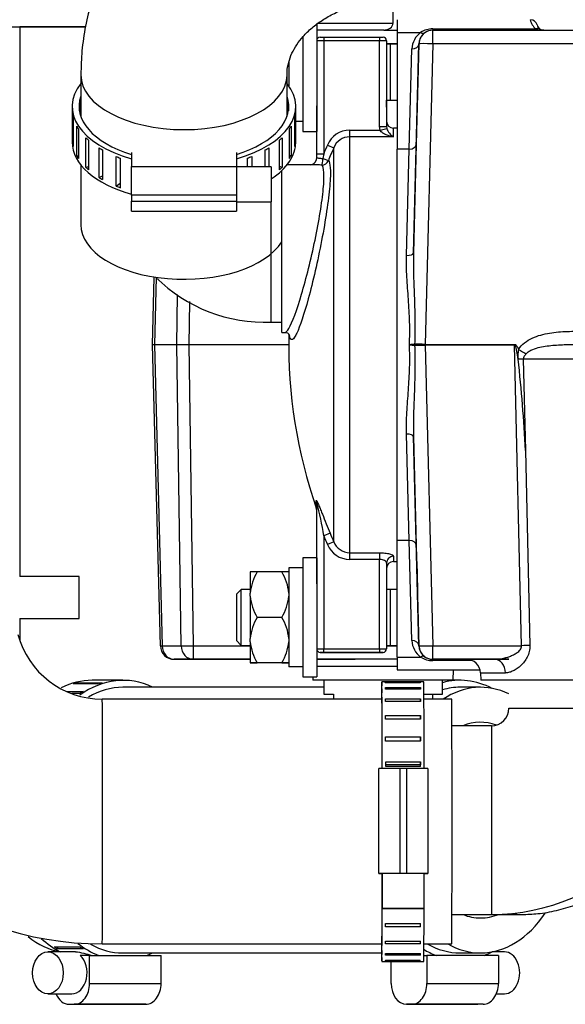
# Model space of a CAD drawing. Extents: x 0 to 406, y 0 to 283.
# Drawn here: x 178 to 186, y 59 to 73 of the extents above; entities that cross this region are included whole.
import ezdxf

# ---------------------------------------------------------------- set-up
doc = ezdxf.new("R2010")
doc.units = 0
doc.header["$LTSCALE"] = 10
doc.layers.add('MOTOR', color=2, linetype='CONTINUOUS')

msp = doc.modelspace()

# ---------------------------------------------------------------- linework, layer by layer
at = {"layer": 'MOTOR', "linetype": 'Continuous', "ltscale": 25.4}
for p, q in [((183.4339, 73.0485), (183.4339, 73.3768)), ((176.9914, 72.9987), (178.0914, 72.9987)), ((178.0914, 72.9987), (178.0914, 65.1346)), ((178.0914, 72.9987), (178.4914, 72.9987)), ((179.033, 72.9987), (178.0914, 72.9987)), ((178.4914, 72.9987), (179.033, 72.9987)), ((182.3414, 73.0378), (182.3414, 71.4987)), ((182.3643, 73.0485), (183.4339, 73.0485)), ((183.4914, 73.0987), (183.4914, 72.9161)), ((184.004, 72.9664), (185.4779, 72.9664)), ((184.004, 72.9664), (184.004, 72.9487)), ((182.1414, 72.8604), (182.1414, 71.4987)), ((183.292, 72.9486), (182.3414, 72.9486)), ((182.3914, 72.8487), (182.4414, 72.8487)), ((182.4414, 72.8487), (182.4414, 72.7987)), ((182.4414, 72.8487), (183.2414, 72.8487)), ((183.2414, 72.8487), (183.2414, 72.7987)), ((183.2414, 72.8487), (183.2914, 72.8487)), ((183.3045, 72.9487), (183.4914, 72.9487)), ((183.4914, 72.9161), (183.828, 72.9161)), ((183.4914, 72.9161), (183.4914, 71.2475)), ((184.004, 72.9487), (187.5164, 72.9487)), ((184.004, 72.754), (184.004, 72.9487)), ((185.5914, 72.9487), (184.004, 72.9487)), ((182.4414, 72.7987), (182.3414, 72.7987)), ((183.2414, 72.7987), (182.4414, 72.7987)), ((182.4414, 72.7987), (182.4414, 71.1819)), ((183.3414, 72.7987), (183.2414, 72.7987)), ((183.2414, 71.5712), (183.2414, 72.7987)), ((183.3414, 72.7987), (183.3414, 72.7487)), ((183.3414, 72.7987), (183.3414, 71.5712)), ((183.4914, 72.754), (183.3414, 72.754)), ((183.3914, 72.7487), (183.3414, 72.7487)), ((183.4914, 72.7487), (183.3913, 72.7487)), ((183.3914, 72.7487), (183.3914, 71.9487)), ((183.6666, 71.2475), (183.7042, 72.681)), ((183.7257, 69.7597), (183.8041, 72.754)), ((183.8041, 72.754), (183.7666, 71.3205)), ((184.004, 72.754), (183.8914, 68.454)), ((211.6787, 72.754), (184.004, 72.754)), ((181.9414, 72.4946), (181.9414, 72.1541)), ((178.9664, 72.3077), (178.9664, 71.7145)), ((181.9164, 71.7145), (181.9164, 72.3077)), ((178.8414, 71.8591), (178.8414, 71.3502)), ((178.9461, 71.7958), (178.9461, 71.8799)), ((178.954, 71.9195), (178.954, 71.7562)), ((181.9288, 71.7562), (181.9288, 71.9195)), ((181.9366, 71.8799), (181.9366, 71.7958)), ((182.0414, 71.3502), (182.0414, 71.8591)), ((182.3414, 71.1819), (182.3414, 71.8666)), ((183.3414, 71.8487), (183.3414, 71.9487)), ((183.3414, 71.9487), (183.3914, 71.9487)), ((183.3913, 71.9487), (183.4914, 71.9487)), ((178.8467, 71.3238), (178.8467, 71.7478)), ((178.8545, 71.7083), (178.8545, 71.2843)), ((182.0283, 71.2843), (182.0283, 71.7083)), ((182.0361, 71.7478), (182.0361, 71.3238)), ((178.9085, 71.1496), (178.9085, 71.5736)), ((181.9742, 71.5736), (181.9742, 71.1496)), ((182.1414, 71.6405), (182.0414, 71.6405)), ((183.2414, 71.5712), (183.3414, 71.5712)), ((183.2478, 71.5196), (183.2414, 71.5712)), ((183.3414, 71.5712), (183.3446, 71.5441)), ((178.9317, 71.5358), (178.9317, 71.1118)), ((181.9511, 71.1118), (181.9511, 71.5358)), ((182.1414, 71.4987), (182.3414, 71.4987)), ((182.8124, 71.5196), (182.8124, 71.4236)), ((182.8124, 71.5196), (183.2478, 71.5196)), ((182.8124, 71.4236), (182.8124, 65.4739)), ((183.4414, 71.4236), (182.8124, 71.4236)), ((183.2478, 71.5196), (183.3446, 71.5441)), ((183.4914, 71.5487), (183.4414, 71.5487)), ((183.4414, 71.4236), (183.4414, 71.5487)), ((178.8467, 71.3238), (178.8545, 71.3242)), ((179.0374, 70.986), (179.0374, 71.4101)), ((179.0749, 71.3756), (179.0749, 70.9516)), ((181.8079, 70.9516), (181.8079, 71.3756)), ((181.8454, 71.4101), (181.8454, 70.986)), ((182.0361, 71.3238), (182.0283, 71.3242)), ((182.4941, 71.306), (182.5851, 71.2663)), ((183.7666, 71.3205), (183.7257, 69.7597)), ((178.9085, 71.1496), (178.9317, 71.1536)), ((179.2276, 70.8402), (179.2276, 71.2643)), ((179.2778, 71.2347), (179.2778, 70.8107)), ((179.4708, 70.7186), (179.4708, 71.1426)), ((179.6914, 71.1993), (179.6914, 71.0006)), ((181.1914, 71.1993), (181.1914, 71.0006)), ((181.4119, 71.1426), (181.4119, 70.9935)), ((181.605, 70.9935), (181.605, 71.2347)), ((181.6552, 71.2643), (181.6552, 70.9935)), ((181.9742, 71.1496), (181.9511, 71.1536)), ((182.3414, 71.1819), (182.4414, 71.1819)), ((182.3414, 71.1204), (182.3414, 71.1819)), ((182.4414, 71.1819), (182.4286, 71.1143)), ((182.5851, 65.6312), (182.5851, 71.2663)), ((183.4914, 65.65), (183.4914, 71.2475)), ((183.6666, 71.2475), (183.4914, 71.2475)), ((183.6257, 69.7278), (183.6666, 71.2475)), ((178.9664, 71.0217), (178.9664, 70.1664)), ((179.0374, 70.986), (179.0749, 70.9975)), ((179.5315, 71.1192), (179.5315, 70.6952)), ((179.6914, 70.5872), (179.6914, 71.0006)), ((179.6914, 71.0006), (181.1914, 71.0006)), ((181.1914, 71.0006), (181.1914, 70.5872)), ((181.6914, 70.9935), (181.1914, 70.9935)), ((181.3512, 70.9935), (181.3512, 71.1192)), ((181.6914, 70.9935), (181.6914, 70.4935)), ((181.8454, 70.986), (181.8079, 70.9975)), ((182.2673, 71.0237), (181.918, 71.0237)), ((182.4286, 71.1143), (182.5079, 71.0823)), ((179.2276, 70.8402), (179.2778, 70.8642)), ((181.8414, 68.6237), (181.8414, 70.9398)), ((179.4708, 70.7186), (179.5296, 70.7615)), ((181.1914, 70.5872), (179.6914, 70.5872)), ((179.6914, 70.5872), (179.6914, 70.5024)), ((181.1914, 70.5872), (181.1914, 70.5024)), ((179.6914, 70.3614), (179.6914, 70.5024)), ((179.6914, 70.5024), (181.1914, 70.5024)), ((181.1914, 70.5024), (181.1914, 70.3614)), ((181.1914, 70.4935), (181.6914, 70.4935)), ((181.6914, 68.7737), (181.6914, 70.4935)), ((179.6914, 70.3614), (181.1914, 70.3614)), ((179.9914, 68.4487), (180.0168, 69.4178)), ((180.0434, 69.4137), (180.0182, 68.4487)), ((180.3378, 68.4487), (180.3487, 69.1689)), ((180.5203, 69.0697), (180.511, 68.4487)), ((181.6914, 68.7737), (181.8414, 68.7737)), ((181.8414, 68.6237), (181.8873, 68.6237)), ((183.8914, 68.4435), (183.8914, 68.454)), ((183.8914, 68.454), (185.173, 68.454)), ((185.173, 68.4435), (185.173, 68.454)), ((180.1041, 64.1435), (179.9914, 68.4487)), ((180.1041, 64.1435), (179.9914, 68.4487)), ((179.9914, 68.4487), (179.9914, 68.4487)), ((180.0182, 68.4487), (179.9914, 68.4487)), ((180.0182, 68.4487), (180.1309, 64.1435)), ((180.3378, 68.4487), (180.0182, 68.4487)), ((180.4029, 64.1435), (180.3378, 68.4487)), ((180.511, 68.4487), (180.3378, 68.4487)), ((180.511, 68.4487), (180.576, 64.1435)), ((181.9414, 68.4487), (180.511, 68.4487)), ((183.8914, 68.4435), (184.004, 64.1435)), ((185.173, 68.4435), (183.8914, 68.4435)), ((185.2733, 64.1435), (185.173, 68.4435)), ((187.5481, 68.2418), (185.2972, 68.2418)), ((185.2972, 68.2418), (185.3274, 66.9361)), ((183.6666, 65.65), (183.6257, 67.1697)), ((183.7257, 67.1378), (183.7666, 65.577)), ((183.8041, 64.1435), (183.7257, 67.1378)), ((185.3274, 66.9361), (185.3917, 64.1453)), ((182.3358, 66.1152), (182.3358, 66.2196)), ((182.3414, 65.0309), (182.3414, 66.1882)), ((182.533, 65.7536), (182.4414, 65.7156)), ((182.4414, 65.7156), (182.4414, 64.0987)), ((183.6666, 65.65), (183.4914, 65.65)), ((183.4914, 63.9814), (183.4914, 65.65)), ((183.7042, 64.2165), (183.6666, 65.65)), ((182.5851, 65.6312), (182.4941, 65.5915)), ((183.7666, 65.577), (183.8041, 64.1435)), ((182.3414, 65.3987), (182.1414, 65.3987)), ((182.1414, 65.3987), (182.1414, 63.6987)), ((182.3414, 65.3987), (182.3414, 63.6987)), ((182.8124, 65.4739), (182.8124, 65.3779)), ((182.8124, 65.4739), (183.2414, 65.4739)), ((183.2414, 65.3779), (182.8124, 65.3779)), ((183.2414, 65.4739), (183.2414, 65.3779)), ((183.2414, 64.0987), (183.2414, 65.3779)), ((183.4414, 65.4238), (183.4414, 65.3487)), ((182.1414, 65.2587), (181.9414, 65.2587)), ((181.9414, 65.2587), (181.9414, 63.8405)), ((183.3414, 65.3262), (183.3414, 64.0987)), ((183.4414, 65.3487), (183.4914, 65.3487)), ((183.7726, 65.3487), (183.783, 64.9487)), ((183.783, 64.9487), (183.7726, 65.3487)), ((178.9414, 65.1346), (178.0914, 65.1346)), ((178.9414, 64.5346), (178.9414, 65.1346)), ((178.9414, 64.5346), (178.9414, 65.1346)), ((181.4914, 65.1987), (181.3914, 65.1987)), ((181.3914, 65.1987), (181.3914, 64.897)), ((181.8414, 65.1987), (181.4914, 65.1987)), ((181.9414, 65.1987), (181.8414, 65.1987)), ((181.2614, 64.9487), (181.1914, 64.8787)), ((181.3914, 64.9487), (181.2614, 64.9487)), ((181.2614, 64.1487), (181.2614, 64.9487)), ((183.3414, 65.0487), (183.3414, 64.9487)), ((183.3914, 64.9487), (183.3414, 64.9487)), ((183.4914, 64.9487), (183.3913, 64.9487)), ((183.3914, 64.9487), (183.3914, 64.1487)), ((181.1914, 64.8787), (181.1914, 64.2187)), ((181.3914, 64.8505), (181.3914, 64.897)), ((181.3914, 64.8505), (181.3914, 64.247)), ((178.0914, 64.5346), (178.0914, 64.222)), ((178.0914, 64.5346), (178.9414, 64.5346)), ((181.8414, 64.5487), (181.4914, 64.5487)), ((181.3914, 64.2005), (181.3914, 64.247)), ((180.1041, 64.1435), (180.1041, 64.1435)), ((180.1309, 64.1435), (180.4029, 64.1435)), ((180.576, 64.1435), (181.3914, 64.1435)), ((180.576, 64.1435), (180.576, 63.9487)), ((181.1914, 64.2187), (181.2614, 64.1487)), ((181.2614, 64.1487), (181.3914, 64.1487)), ((181.3914, 64.2005), (181.3914, 63.8987)), ((182.3414, 64.0987), (182.4414, 64.0987)), ((182.4414, 64.0487), (182.4414, 64.0987)), ((182.4414, 64.0987), (183.2414, 64.0987)), ((183.2414, 64.0987), (183.3414, 64.0987)), ((183.2414, 64.0987), (183.2414, 64.0487)), ((183.3414, 64.1487), (183.3914, 64.1487)), ((183.3414, 64.1487), (183.3414, 64.0987)), ((183.3414, 64.1435), (183.4914, 64.1435)), ((183.3913, 64.1487), (183.4914, 64.1487)), ((183.804, 64.1487), (183.8041, 64.1435)), ((183.8041, 64.1435), (183.804, 64.1487)), ((184.004, 64.1435), (185.2733, 64.1435)), ((184.004, 63.9487), (184.004, 64.1435)), ((180.304, 63.9487), (181.3914, 63.9487)), ((180.304, 63.9487), (180.304, 63.9487)), ((180.576, 63.9487), (180.304, 63.9487)), ((181.3914, 63.9487), (180.576, 63.9487)), ((182.3414, 63.9487), (182.8914, 63.9487)), ((183.4914, 63.9487), (182.3414, 63.9487)), ((183.4914, 63.9487), (182.3414, 63.9487)), ((182.4414, 64.0487), (182.3914, 64.0487)), ((182.3914, 64.0487), (183.2914, 64.0487)), ((183.2414, 64.0487), (182.4414, 64.0487)), ((183.2914, 64.0487), (183.2414, 64.0487)), ((183.4914, 63.9814), (183.828, 63.9814)), ((183.4914, 63.9814), (183.4914, 63.7987)), ((183.9885, 63.9487), (184.4855, 63.9487)), ((184.4019, 63.9487), (183.9991, 63.9487)), ((184.8856, 63.9487), (184.004, 63.9487)), ((184.004, 63.9311), (184.004, 63.9487)), ((184.004, 63.9487), (185.0914, 63.9487)), ((185.0914, 63.9487), (184.004, 63.9487)), ((185.0914, 63.9487), (184.4843, 63.9487)), ((184.5808, 63.9487), (185.0914, 63.9487)), ((181.3914, 63.8987), (181.4914, 63.8987)), ((181.4914, 63.8987), (181.3914, 63.8987)), ((181.8414, 63.8987), (181.4914, 63.8987)), ((181.8414, 63.8987), (181.4914, 63.8987)), ((181.8414, 63.8987), (181.9414, 63.8987)), ((181.9414, 63.8987), (181.8414, 63.8987)), ((182.1414, 63.8405), (181.9414, 63.8405)), ((182.3414, 63.8522), (183.4914, 63.8522)), ((184.5664, 63.9311), (184.004, 63.9311)), ((182.1414, 63.6987), (182.3414, 63.6987)), ((182.2861, 63.6987), (182.2879, 63.6487)), ((183.4914, 63.7987), (184.6779, 63.7987)), ((184.2949, 63.6487), (184.3001, 63.7987)), ((184.6842, 63.7557), (184.6879, 63.6487)), ((184.6842, 63.7557), (185.0445, 63.7557)), ((179.2215, 63.5969), (178.8558, 63.5969)), ((178.9059, 63.6125), (178.9082, 63.5969)), ((178.9059, 63.6125), (179.2716, 63.6125)), ((179.1644, 63.6487), (179.1278, 63.6487)), ((179.5045, 63.6484), (179.1388, 63.6484)), ((179.5667, 63.6487), (179.5301, 63.6487)), ((182.4414, 63.5487), (179.5667, 63.5487)), ((184.2949, 63.6487), (182.2879, 63.6487)), ((182.4414, 63.6487), (182.4414, 63.4487)), ((183.8727, 63.6284), (183.2727, 63.6284)), ((183.3233, 63.6216), (183.8233, 63.6216)), ((183.8235, 63.614), (183.3235, 63.614)), ((183.3246, 63.5437), (183.8246, 63.5437)), ((183.8233, 63.6216), (183.8233, 63.614)), ((183.8246, 63.5437), (183.8246, 63.5208)), ((184.1414, 63.4487), (184.1414, 63.6487)), ((184.3314, 63.6484), (184.1414, 63.6484)), ((184.3936, 63.6487), (184.357, 63.6487)), ((184.6861, 63.5487), (184.3936, 63.5487)), ((188.1949, 63.6487), (184.6879, 63.6487)), ((184.6879, 63.6487), (184.6879, 63.6487)), ((178.7616, 63.4908), (178.9988, 63.4908)), ((178.952, 63.4602), (178.8356, 63.4602)), ((182.4414, 63.4487), (182.5814, 63.4487)), ((182.5814, 63.4487), (182.5814, 63.3784)), ((183.8249, 63.5208), (183.3249, 63.5208)), ((183.8709, 63.4487), (184.1414, 63.4487)), ((184.0014, 63.3784), (184.0014, 63.4487)), ((183.2752, 63.3784), (179.2728, 63.3785)), ((183.3259, 63.3821), (183.8259, 63.3821)), ((183.8261, 63.3448), (183.3261, 63.3448)), ((183.8259, 63.3821), (183.8258, 63.3448)), ((184.2727, 63.3784), (183.8759, 63.3784)), ((185.0914, 63.2487), (187.7914, 63.2487)), ((185.0914, 63.2487), (185.0914, 63.2487)), ((183.327, 63.1439), (183.827, 63.1439)), ((183.827, 63.1439), (183.8269, 63.0938)), ((183.8272, 63.0938), (183.3272, 63.0939)), ((184.8414, 62.9987), (184.2763, 62.9987)), ((184.8414, 62.9987), (184.8414, 60.2987)), ((183.328, 62.8394), (183.828, 62.8394)), ((183.828, 62.8394), (183.8277, 62.7804)), ((183.8281, 62.7788), (183.3281, 62.7788)), ((183.3287, 62.482), (183.8287, 62.482)), ((183.8284, 62.441), (183.3287, 62.441)), ((183.8288, 62.4135), (183.3288, 62.4136)), ((183.8287, 62.482), (183.8284, 62.441)), ((183.2304, 62.3861), (183.2291, 62.3848)), ((183.2291, 60.8848), (183.2291, 62.3848)), ((183.2304, 60.8861), (183.2304, 62.3861)), ((183.6314, 62.3871), (183.5314, 62.3871)), ((183.5314, 62.3871), (183.5314, 60.8871)), ((183.6314, 60.8871), (183.6314, 62.3871)), ((183.9304, 62.3861), (183.9304, 60.8861)), ((183.2304, 60.8861), (183.2291, 60.8848)), ((183.2291, 60.8848), (183.2799, 60.8848)), ((183.2799, 60.8856), (183.2799, 60.3856)), ((183.6314, 60.8871), (183.5314, 60.8871)), ((183.8799, 60.3857), (183.8799, 60.8856)), ((183.8799, 60.8848), (183.9291, 60.8848)), ((183.9291, 60.8848), (183.9304, 60.8861)), ((184.2765, 60.2987), (184.8414, 60.2987)), ((184.4332, 60.2987), (185.2712, 60.2987)), ((183.3272, 60.172), (183.8272, 60.172)), ((183.827, 60.1216), (183.8269, 60.172)), ((183.827, 60.1216), (183.327, 60.1216)), ((179.2727, 59.8785), (183.2751, 59.8784)), ((183.8259, 59.8811), (183.3259, 59.8811)), ((183.3261, 59.9189), (183.8261, 59.9189)), ((183.8259, 59.8811), (183.8258, 59.9189)), ((183.8759, 59.8784), (184.2727, 59.8784)), ((178.8922, 59.7637), (178.4948, 59.7637)), ((178.5863, 59.8372), (178.952, 59.8372)), ((178.6331, 59.8067), (178.6424, 59.8372)), ((178.9988, 59.8067), (178.6331, 59.8067)), ((179.5667, 59.7487), (183.2705, 59.7487)), ((183.3249, 59.7404), (183.8249, 59.7404)), ((183.8246, 59.717), (183.8246, 59.7404)), ((184.3936, 59.7487), (184.6861, 59.7487)), ((185.0267, 59.7637), (184.8494, 59.7637)), ((179.0917, 59.7137), (178.957, 59.7137)), ((179.0917, 59.3137), (179.0917, 59.7137)), ((179.0917, 59.7137), (180.1147, 59.7137)), ((180.1147, 59.3137), (180.1147, 59.7137)), ((183.2727, 59.6284), (183.8727, 59.6284)), ((183.8233, 59.6364), (183.3233, 59.6364)), ((183.3235, 59.6445), (183.8235, 59.6445)), ((183.8246, 59.717), (183.3246, 59.717)), ((183.4067, 59.3137), (183.4067, 59.6284)), ((183.8233, 59.6364), (183.8233, 59.6445)), ((183.8746, 59.7137), (183.9187, 59.7137)), ((184.9417, 59.7137), (183.9187, 59.7137)), ((183.9187, 59.7137), (183.9187, 59.3137)), ((184.9417, 59.7137), (184.9417, 59.3137)), ((179.0917, 59.3137), (180.1147, 59.3137)), ((183.9187, 59.3137), (184.9417, 59.3137)), ((178.4948, 59.1637), (178.8357, 59.1637)), ((184.9123, 59.1637), (185.0267, 59.1637)), ((178.7992, 59.0137), (178.8723, 59.0137)), ((178.7992, 59.0137), (179.8222, 59.0137)), ((179.8953, 59.0137), (178.8723, 59.0137)), ((179.8222, 59.0137), (179.8953, 59.0137)), ((183.6993, 59.0137), (183.6261, 59.0137)), ((183.6261, 59.0137), (184.6491, 59.0137)), ((184.7222, 59.0137), (183.6993, 59.0137)), ((184.7222, 59.0137), (184.6491, 59.0137))]:
    msp.add_line(p, q, dxfattribs=at)
for centre, radius, start, end in [((184.0028, 72.6379), 0.3285, 89.78268, 122.14044), ((185.6251, 73.146), 0.2322, 191.74778, 230.67665), ((185.3977, 72.9987), 0.1, 14.47751, 88.81693), ((185.5914, 73.0487), 0.1, 194.47746, 235.43965), ((185.5914, 73.0487), 0.1, 235.4397, 270.00004), ((182.3914, 72.7987), 0.05, 90, 180), ((183.2914, 72.7987), 0.05, 0, 90), ((184.004, 72.6731), 0.3, 125.92076, 178.5), ((184.004, 72.7487), 0.2, 90, 178.5), ((184.004, 72.7487), 0.2, 125.92075, 178.5), ((184.004, 72.7487), 0.2, 90, 125.92075), ((183.4414, 71.6487), 0.1, 180, 270), ((182.8162, 71.17), 0.3496, 90.6189, 157.11581), ((182.8159, 71.1756), 0.248, 90.80889, 158.56066), ((183.5404, 71.6022), 0.2042, 196.51887, 241.00212), ((189.0414, 68.4487), 7.1435, 156.42344, 157.50503), ((189.0414, 68.4487), 7.0443, 156.42344, 158.0462), ((182.245, 71.1186), 0.0959, 278.01637, 341.71964), ((181.596, 70.9783), 2.2066, 225.20072, 272.47741), ((181.8987, 68.5577), 0.063, 24.10534, 99.0117), ((189.0414, 68.4487), 7.1, 178.90888, 199.18814), ((184.0915, 64.5334), 3.9382, 95.08236, 96.17829), ((184.0109, 68.4487), 0.2684, 178.42247, 181.57753), ((184.0915, 72.364), 3.9381, 263.82171, 264.91768), ((185.6534, 68.2935), 0.4332, 168.17626, 186.96514), ((165.2708, 65.9944), 20.0786, 2.68798, 6.42403), ((182.2414, 66.0823), 0.1, 0, 19.18814), ((178.7491, 65.1919), 3.7292, 8.07293, 15.54749), ((189.0414, 68.4487), 7.1435, 202.49497, 203.57656), ((189.0414, 68.4487), 7.0443, 202.49497, 203.57656), ((182.8158, 65.7269), 0.349, 202.82615, 269.43914), ((182.8171, 65.7235), 0.2497, 201.6987, 268.93175), ((183.4414, 65.2487), 0.1, 90, 180), ((182.0736, 64.8384), 0.6847, 148.2414, 175.08542), ((181.2871, 64.8476), 0.6562, 4.31967, 32.35351), ((182.0457, 64.8999), 0.6562, 184.31967, 212.35351), ((181.2592, 64.9091), 0.6847, 328.2414, 355.08542), ((182.0736, 64.1884), 0.6847, 148.24141, 175.08542), ((181.2871, 64.1976), 0.6562, 4.31967, 32.3535), ((179.2728, 64.6285), 1.25, 195.0003, 269.99937), ((180.304, 64.1487), 0.2, 181.5, 270), ((180.304, 64.1487), 0.2, 181.5, 270), ((182.0457, 64.2499), 0.6562, 184.31967, 212.3535), ((181.2592, 64.2591), 0.6847, 328.24141, 355.08542), ((182.3914, 64.0987), 0.05, 180, 270), ((182.3914, 64.0987), 0.05, 180, 270), ((183.2914, 64.0987), 0.05, 270, 0), ((183.2914, 64.0987), 0.05, 270, 0), ((184.004, 64.2244), 0.3, 181.5, 234.07922), ((184.004, 64.1487), 0.2, 181.5, 270), ((184.004, 64.1487), 0.2, 181.5, 234.07922), ((184.0028, 64.2596), 0.3285, 237.86008, 270.21678), ((184.004, 64.1487), 0.2, 234.07925, 270), ((184.004, 64.1487), 0.2, 234.07921, 270), ((184.4843, 63.7487), 0.2, 2, 90), ((179.1644, 62.7183), 0.9304, 88.42356, 91.5764), ((179.5301, 62.7183), 0.9304, 90.00002, 91.5764), ((184.357, 62.7183), 0.9304, 90.00002, 91.5764), ((179.2728, 64.6285), 4.75, 195.00028, 269.9996), ((184.8414, 63.2487), 2.95, 270, 0), ((184.8414, 63.2487), 0.25, 270, 0)]:
    msp.add_arc(centre, radius, start, end, dxfattribs=at)
for centre, major_axis, ratio, start_param, end_param in [((183.2857, 73.0485), (0.1481, 0), 0.675, 4.7546285, 6.2831853), ((185.4779, 72.884), (-0.0567, -0.0824), 0.6357074, 3.1415927, 3.9670772), ((185.5914, 73.0487), (-0.2, 0), 0.5, 0.9676048, 1.5707962), ((183.828, 72.9917), (-0.0587, 0.081), 0.5614221, 2.2300958, 3.1415927), ((183.7042, 72.7566), (-0.1, 0.0026), 0.7562995, 1.5905981, 3.1415927), ((184.004, 72.7487), (0.1999, -0.0052), 0.0261683, 1.5714816, 3.1415927), ((180.4414, 72.3077), (-1.475, 0), 0.529919, 0, 3.1411732), ((180.4414, 71.8591), (1.6, 0), 0.529919, 2.7436882, 4.2245138), ((180.4414, 71.8591), (1.6, 0), 0.529919, 5.2002641, 6.6734636), ((180.4414, 71.8591), (1.5, 0), 0.529919, 2.9587639, 4.1887902), ((180.4414, 71.8591), (1.5, 0), 0.529919, 5.2359878, 6.466014), ((180.4414, 71.8167), (-1.5, 0), 0.529919, 6.1534419, 6.2034892), ((180.4414, 71.8167), (1.5, 0), 0.529919, 0.0796961, 0.1297434), ((180.4414, 71.8167), (-1.6, 0), 0.529919, 0.0812604, 0.1281792), ((180.4414, 71.8167), (1.6, 0), 0.529919, 6.1550062, 6.2019249), ((180.4414, 71.8167), (-1.6, 0), 0.529919, 0.2906999, 0.3376187), ((180.4414, 71.8167), (1.6, 0), 0.529919, 5.9455666, 5.9924854), ((180.4414, 71.3502), (1.6, 0), 0.529919, 3.1415927, 4.2245138), ((180.4414, 71.3926), (-1.6, 0), 0.529919, 0.0812604, 0.1281792), ((180.4414, 71.8167), (-1.6, 0), 0.529919, 0.5001394, 0.5470582), ((180.4414, 71.3502), (1.6, 0), 0.529919, 5.6090548, 6.2831853), ((180.4414, 71.8167), (1.6, 0), 0.529919, 5.7361271, 5.7830459), ((180.4414, 71.3926), (1.6, 0), 0.529919, 6.1550062, 6.2019249), ((183.6666, 71.3231), (-0.1, 0.0026), 0.7562995, 1.5905981, 3.1415927), ((180.4414, 71.3926), (-1.6, 0), 0.529919, 0.2906999, 0.3376187), ((180.4414, 71.8167), (-1.6, 0), 0.529919, 0.7095789, 0.7564977), ((180.4414, 71.8167), (-1.6, 0), 0.529919, 0.9190184, 0.9659372), ((180.4414, 71.8167), (1.6, 0), 0.529919, 5.3172481, 5.3641669), ((180.4414, 71.8167), (1.6, 0), 0.529919, 5.5266876, 5.5736064), ((180.4414, 71.3926), (1.6, 0), 0.529919, 5.9455666, 5.9924854), ((182.2414, 71.1204), (-0.1, 0), 0.9974576, 2.8140744, 3.1415927), ((182.4159, 71.1194), (-0.0011, -0.1), 0.1282981, 0.0823105, 1.5206943), ((182.4159, 71.1194), (0.0622, 0.0783), 0.9914736, 3.817666, 4.9987917), ((180.4414, 71.3926), (-1.6, 0), 0.529919, 0.5001394, 0.5470582), ((180.4414, 71.3926), (1.6, 0), 0.529919, 5.7361271, 5.7830459), ((180.4414, 71.3926), (-1.6, 0), 0.529919, 0.7095789, 0.7564977), ((180.4414, 71.3926), (-1.6, 0), 0.529919, 0.9190184, 0.9659372), ((180.4414, 70.1664), (-1.475, 0), 0.529919, 0, 2.8213293), ((183.6257, 69.7623), (-0.1, 0.0026), 0.3455757, 1.5798453, 3.1415927), ((183.8914, 68.4487), (-0.1999, 0.0052), 0.0261683, 4.7130742, 5.5529168), ((183.8914, 68.4487), (-0.1999, -0.0052), 0.0261677, 0.7302686, 1.5701111), ((185.2294, 68.3875), (0.1714, -0.103), 0.0224423, 4.7258683, 5.413463), ((185.1777, 68.2348), (0.1999, 0.0047), 0.0261695, 0.9296677, 1.3399321), ((183.6257, 67.1352), (-0.1, -0.0026), 0.3455751, 3.1415927, 4.70334), ((182.2414, 66.1882), (-0.1, 0), 0.9552486, 3.1415927, 3.4764888), ((183.6666, 65.5744), (-0.1, -0.0026), 0.7562991, 3.1415927, 4.6925872), ((183.4414, 65.3262), (0.1, 0), 0.9757809, 1.5707963, 3.1415927), ((180.304, 64.1487), (0.1999, 0.0052), 0.0070136, 3.1415927, 3.6650078), ((180.304, 64.1487), (0, 0.2), 0.8660254, 1.5969756, 3.1415927), ((180.576, 64.1487), (-0.2, -0.003), 0.0261736, 0.5235987, 1.5704006), ((180.576, 64.1487), (0, 0.2), 0.8660254, 1.5969756, 3.1415927), ((183.7042, 64.1409), (-0.1, -0.0026), 0.7562991, 3.1415927, 4.6925872), ((184.004, 64.1487), (0.1999, 0.0052), 0.0261677, 3.1415927, 4.7117038), ((185.2733, 64.1383), (0.1999, 0.0047), 0.0261695, 0.9359757, 1.5701857), ((183.828, 63.9058), (-0.0587, -0.081), 0.5614218, 3.1415927, 4.0530902), ((184.8856, 63.7487), (0, -0.2), 0.7949481, 1.6057024, 3.1415927), ((179.5667, 61.6487), (0, -2), 0.6819984, 2.8240322, 3.6082373), ((183.2727, 61.6284), (0, 2), 0.0032951, 5.1012262, 6.7885458), ((184.3936, 61.6487), (0, -2), 0.6819984, 2.8004783, 3.3275673), ((179.1278, 61.6487), (0, -2), 0.6819984, 3.1415927, 3.4716002), ((179.1644, 61.6487), (0, 2), 0.6819984, 0.1906722, 0.228206), ((179.5667, 61.6487), (0, -1.9), 0.6819984, 3.1415927, 3.5296279), ((179.5301, 61.6487), (0, 2), 0.6819984, 0.1906722, 0.228206), ((183.2727, 61.6284), (0, 1.9), 0.0032951, 0, 0.4000215), ((183.2727, 61.6284), (0, 1.9), 0.0032951, 5.1228865, 6.2831853), ((183.3227, 61.6284), (0, 2), 0.0032951, 6.1629938, 6.2005275), ((183.3227, 61.6284), (0, 2), 0.0032951, 5.9535542, 5.991088), ((183.8227, 61.6284), (0, 2), 0.0032951, 6.1629938, 6.2005275), ((183.8227, 61.6284), (0, 2), 0.0032951, 5.9535542, 5.991088), ((183.8727, 61.6284), (0, 2), 0.0032951, 5.1012383, 6.2831853), ((184.3936, 61.6487), (0, -1.9), 0.6819984, 3.1415927, 3.3374793), ((184.6861, 61.6487), (0, -1.9), 0.6819984, 2.8235147, 3.5682156), ((179.5301, 61.6487), (0, 2), 0.6819984, 0.4001117, 0.4376455), ((179.2727, 61.6285), (0, -1.75), 0.0032951, 0.0000892, 3.1448878), ((183.3227, 61.6284), (0, 2), 0.0032951, 5.7441147, 5.7816485), ((183.8227, 61.6284), (0, 2), 0.0032951, 5.7441147, 5.7816485), ((184.2727, 61.6284), (0, -1.75), 0.0032951, 0, 3.1448878), ((183.3227, 61.6284), (0, 2), 0.0032951, 5.5346752, 5.572209), ((183.8227, 61.6284), (0, 2), 0.0032951, 5.5346752, 5.572209), ((184.6861, 61.6487), (0, -1.4), 0.6819984, 2.9026384, 3.4096452), ((183.3227, 61.6284), (0, 2), 0.0032951, 5.3252357, 5.3627695), ((183.8227, 61.6284), (0, 2), 0.0032951, 5.3252357, 5.3627695), ((183.3227, 61.6284), (0, 2), 0.0032951, 5.1157962, 5.15333), ((183.8227, 61.6284), (0, 1.9), 0.0032951, 5.1383708, 5.1543179), ((183.8227, 61.6284), (0, 2), 0.0032951, 5.1157962, 5.15333), ((183.5304, 62.3861), (-0.3, 0), 0.0032951, 4.7090939, 6.2798902), ((183.6304, 62.3861), (-0.3, 0), 0.0032951, 3.1382976, 4.7090939), ((183.5304, 60.8861), (0.3, 0), 0.0032951, 1.5675012, 3.1382976), ((183.2727, 61.6284), (0, 2), 0.0032951, 2.6362321, 4.331431), ((183.2727, 61.6284), (0, 1.9), 0.0032951, 2.7415712, 4.3102594), ((183.5799, 60.8856), (0.3, 0), 0.0032951, 6.2831853, 9.424778), ((183.6304, 60.8861), (-0.3, 0), 0.0032951, 3.1382976, 4.7090939), ((183.8727, 61.6284), (0, 2), 0.0032951, 3.1415927, 4.0417929), ((184.6861, 61.6487), (0, -1.4), 0.6819984, 6.0151116, 6.2831853), ((184.6861, 61.6487), (0, -1.9), 0.6819984, 0, 0.7955747), ((184.6861, 61.6487), (0, -1.4), 0.6819984, 0, 0.2727888), ((185.2712, 61.6487), (0, -1.35), 0.6819984, 6.1353954, 6.2831853), ((185.2712, 61.6487), (0, -1.35), 0.6819984, 0, 0.0006819), ((183.3227, 61.6284), (0, -2), 0.0032951, 0.7175665, 0.7551003), ((183.8227, 61.6284), (0, -2), 0.0032951, 0.7175665, 0.7551003), ((178.8353, 61.6487), (0, -1.9), 0.6819984, 5.7810364, 6.1574445), ((179.1278, 61.6487), (0, -2), 0.6819984, 5.7203579, 5.942071), ((179.5667, 61.6487), (0, -2), 0.6819984, 5.7924331, 6.0275383), ((179.5667, 61.6487), (0, -1.9), 0.6819984, 5.9188708, 6.2831853), ((183.3227, 61.6284), (0, -2), 0.0032951, 0.508127, 0.5456608), ((183.8227, 61.6284), (0, -2), 0.0032951, 0.508127, 0.5456608), ((184.3936, 61.6487), (0, -1.9), 0.6819984, 5.911554, 6.2831853), ((184.6861, 61.6487), (0, -1.9), 0.6819984, 5.9115564, 6.2831853), ((179.1644, 61.6487), (0, -2), 0.6819984, 5.845539, 5.8830727), ((179.5301, 61.6487), (0, -2), 0.6819984, 5.845539, 5.8830727), ((179.5667, 61.6487), (0, -2), 0.6819984, 0.2556461, 0.3175604), ((183.3227, 61.6284), (0, -2), 0.0032951, 0.2986875, 0.3362213), ((183.8227, 61.6284), (0, -2), 0.0032951, 0.2986875, 0.3362213), ((184.3936, 61.6487), (0, -2), 0.6819984, 5.8899933, 6.0275383), ((184.3936, 61.6487), (0, -2), 0.6819984, 0.2556461, 0.3411143), ((185.0267, 59.4637), (0, -0.3), 0.7313537, 0, 3.1415927), ((178.8357, 59.4637), (0, 0.3), 0.7313537, 3.1415927, 5.6975002), ((183.3227, 61.6284), (0, -2), 0.0032951, 0.089248, 0.1267818), ((183.8227, 61.6284), (0, -2), 0.0032951, 0.089248, 0.1267818), ((178.8723, 59.3137), (0, -0.3), 0.7313537, 0, 1.5707968), ((179.8953, 59.3137), (0, 0.3), 0.7313537, 3.1415927, 4.7123894), ((183.6261, 59.3137), (0, 0.3), 0.7313537, 1.5707968, 3.1415927), ((183.6993, 59.3137), (0, -0.3), 0.7313537, 0, 1.5707968), ((184.7222, 59.3137), (0, 0.3), 0.7313537, 3.1415927, 4.7123894), ((178.7992, 59.3137), (0, 0.3), 0.7313537, 2.094395, 3.1415927)]:
    msp.add_ellipse(centre, major_axis=major_axis, ratio=ratio, start_param=start_param, end_param=end_param, dxfattribs=at)
for centre, major_axis, ratio in [((183.5799, 60.3856), (-0.3, 0), 0.0032951), ((178.4948, 59.4637), (0, 0.3), 0.7313537)]:
    msp.add_ellipse(centre, major_axis=major_axis, ratio=ratio, dxfattribs=at)
for points, knots in [([(183.4414, 76.3268), (183.3534, 76.3258), (183.1547, 76.3226), (182.8015, 76.2911), (182.4112, 76.2249), (182.0253, 76.1271), (181.6509, 75.9987), (181.2902, 75.8406), (180.9465, 75.6539), (180.6225, 75.44), (180.3211, 75.2006), (180.045, 74.9377), (179.7965, 74.6536), (179.5777, 74.3509), (179.3903, 74.0321), (179.2357, 73.7004), (179.1148, 73.3576), (179.0289, 73.0099), (178.9761, 72.6519), (178.9694, 72.4345), (178.9664, 72.3077)], [0, 0, 0, 0, 0.0347683, 0.0925271, 0.1503416, 0.2081824, 0.2660273, 0.3238475, 0.3816061, 0.4392587, 0.4967553, 0.5540431, 0.6110721, 0.6678004, 0.7241988, 0.7802557, 0.8359785, 0.891394, 0.9465468, 1, 1, 1, 1]), ([(181.9164, 72.3077), (181.9166, 72.3243), (181.918, 72.3807), (181.935, 72.4847), (181.9813, 72.6134), (182.0505, 72.738), (182.145, 72.8613), (182.2673, 72.9814), (182.4183, 73.0938), (182.5909, 73.1911), (182.7817, 73.2706), (182.988, 73.3299), (183.198, 73.3663), (183.3561, 73.3764), (183.4309, 73.3768), (183.4414, 73.3768)], [0, 0, 0, 0, 0.0365896, 0.1449061, 0.2415651, 0.3304352, 0.4142395, 0.5026615, 0.5875599, 0.6703491, 0.7519597, 0.8329272, 0.9135476, 0.9896431, 1, 1, 1, 1]), ([(183.4414, 71.4236), (183.4237, 71.426), (183.406, 71.4295), (183.371, 71.4386), (183.3537, 71.4442), (183.3198, 71.4583), (183.303, 71.4669), (183.2797, 71.4832), (183.2722, 71.4892), (183.2584, 71.503), (183.2524, 71.5107), (183.2478, 71.5196)], [0, 0, 0, 0, 0.25, 0.25, 0.5, 0.5, 0.75, 0.75, 0.875, 0.875, 1, 1, 1, 1]), ([(181.8854, 68.6237), (181.9007, 68.6235), (181.9199, 68.6434), (181.9923, 68.7675), (182.057, 68.9426), (182.1918, 69.3979), (182.2607, 69.6736), (182.346, 70.0829), (182.3708, 70.2156), (182.4115, 70.466), (182.4266, 70.5797), (182.4541, 70.8744), (182.447, 70.9969), (182.4159, 71.0197)], [0.44274899, 0.44274899, 0.44274899, 0.44274899, 0.5, 0.5, 0.625, 0.625, 0.75, 0.75, 0.8125, 0.8125, 0.875, 0.875, 1, 1, 1, 1]), ([(182.4159, 71.0197), (182.3928, 71.02), (182.3707, 71.0205), (182.3288, 71.0218), (182.31, 71.0226), (182.2825, 71.0235), (182.2728, 71.0237), (182.2649, 71.0237)], [0, 0, 0, 0, 0.25, 0.25, 0.5, 0.5, 0.6716893, 0.6716893, 0.6716893, 0.6716893]), ([(182.3414, 71.1204), (182.3414, 71.1216), (182.3436, 71.1221), (182.3521, 71.1219), (182.3584, 71.1211), (182.3822, 71.118), (182.4045, 71.115), (182.4286, 71.1143)], [0, 0, 0, 0, 0.25, 0.25, 0.5, 0.5, 1, 1, 1, 1]), ([(182.5355, 70.9801), (182.5357, 70.977), (182.5359, 70.9737), (182.5395, 70.9082), (182.5366, 70.8232), (182.5187, 70.6143), (182.5037, 70.4924), (182.464, 70.2263), (182.4393, 70.0831), (182.3555, 69.6473), (182.2869, 69.3497), (182.1606, 68.8873), (182.1024, 68.7127), (182.0558, 68.6142)], [0.05918087, 0.05918087, 0.05918087, 0.05918087, 0.0625, 0.0625, 0.125, 0.125, 0.1875, 0.1875, 0.25, 0.25, 0.375, 0.375, 0.48795265, 0.48795265, 0.48795265, 0.48795265]), ([(183.6676, 68.4487), (183.6732, 68.558), (183.6741, 68.6667), (183.6682, 68.8834), (183.6615, 68.9914), (183.6464, 69.2058), (183.6382, 69.3117), (183.6265, 69.5213), (183.623, 69.625), (183.6257, 69.7278)], [0, 0, 0, 0, 0.25, 0.25, 0.5, 0.5, 0.75, 0.75, 1, 1, 1, 1]), ([(183.7257, 69.7597), (183.7229, 69.6531), (183.7244, 69.5458), (183.7303, 69.3298), (183.7349, 69.2212), (183.7429, 69.0037), (183.7463, 68.8946), (183.7484, 68.6759), (183.747, 68.5662), (183.7426, 68.4561)], [0, 0, 0, 0, 0.25, 0.25, 0.5, 0.5, 0.75, 0.75, 1, 1, 1, 1]), ([(182.0558, 68.6142), (182.0508, 68.6037), (182.046, 68.5941), (182.0169, 68.5401), (181.9964, 68.5188), (181.9741, 68.5253), (181.9683, 68.5321), (181.9636, 68.5436)], [0.48795265, 0.48795265, 0.48795265, 0.48795265, 0.5, 0.5, 0.5625, 0.5625, 0.58954308, 0.58954308, 0.58954308, 0.58954308]), ([(185.2294, 68.3822), (185.2519, 68.4198), (185.2815, 68.4509), (185.3498, 68.5047), (185.3872, 68.5263), (185.4654, 68.5621), (185.5066, 68.5765), (185.5893, 68.5996), (185.631, 68.6084), (185.7572, 68.6292), (185.8425, 68.6359), (186.014, 68.643), (186.0999, 68.6435), (186.1857, 68.6435)], [0, 0, 0, 0, 0.125, 0.125, 0.25, 0.25, 0.375, 0.375, 0.5, 0.5, 0.75, 0.75, 1, 1, 1, 1]), ([(185.173, 68.454), (185.1812, 68.454), (185.1884, 68.4491), (185.1998, 68.4381), (185.2044, 68.4315), (185.217, 68.4113), (185.2235, 68.3969), (185.2294, 68.3822)], [0, 0, 0, 0, 0.25, 0.25, 0.5, 0.5, 1, 1, 1, 1]), ([(183.6257, 67.1697), (183.623, 67.2724), (183.6265, 67.3761), (183.6382, 67.586), (183.6465, 67.6923), (183.6615, 67.9067), (183.6682, 68.0143), (183.6741, 68.2307), (183.6732, 68.3394), (183.6676, 68.4487)], [0, 0, 0, 0, 0.25, 0.25, 0.5, 0.5, 0.75, 0.75, 1, 1, 1, 1]), ([(183.7426, 68.4414), (183.747, 68.3314), (183.7484, 68.2216), (183.7463, 68.0023), (183.7428, 67.8929), (183.7348, 67.6754), (183.7303, 67.5671), (183.7244, 67.3517), (183.7229, 67.2445), (183.7257, 67.1378)], [0, 0, 0, 0, 0.25, 0.25, 0.5, 0.5, 0.75, 0.75, 1, 1, 1, 1]), ([(185.2234, 68.2409), (185.2233, 68.2415), (185.2232, 68.242), (185.2232, 68.2426), (185.2201, 68.2654), (185.2168, 68.2881), (185.2131, 68.3108), (185.2106, 68.3261), (185.208, 68.3413), (185.205, 68.3564), (185.2031, 68.3666), (185.2009, 68.3767), (185.1985, 68.3868), (185.1969, 68.3935), (185.1952, 68.4003), (185.1933, 68.407), (185.192, 68.4115), (185.1905, 68.416), (185.189, 68.4205), (185.1879, 68.4235), (185.1867, 68.4265), (185.1854, 68.4294), (185.1845, 68.4314), (185.1835, 68.4334), (185.1824, 68.4353), (185.1812, 68.4372), (185.1799, 68.4392), (185.1783, 68.4408), (185.1776, 68.4414), (185.1769, 68.442), (185.1761, 68.4425), (185.1755, 68.4429), (185.1748, 68.4432), (185.1741, 68.4434), (185.1737, 68.4435), (185.1734, 68.4435), (185.173, 68.4435)], [0, 0, 0, 0, 0.0078149, 0.0078149, 0.0078149, 0.332953, 0.332953, 0.332953, 0.5509411, 0.5509411, 0.5509411, 0.6973275, 0.6973275, 0.6973275, 0.7958833, 0.7958833, 0.7958833, 0.8625061, 0.8625061, 0.8625061, 0.9078322, 0.9078322, 0.9078322, 0.9389869, 0.9389869, 0.9389869, 0.9715169, 0.9715169, 0.9715169, 0.9843725, 0.9843725, 0.9843725, 0.9948597, 0.9948597, 0.9948597, 1, 1, 1, 1]), ([(185.3382, 68.3181), (185.3282, 68.3072), (185.3187, 68.2958), (185.307, 68.2771), (185.3036, 68.2707), (185.2986, 68.2567), (185.297, 68.2494), (185.2972, 68.2418)], [0, 0, 0, 0, 0.5, 0.5, 0.75, 0.75, 1, 1, 1, 1]), ([(186.1857, 68.4487), (186.1121, 68.4487), (186.0388, 68.4486), (185.8926, 68.446), (185.8197, 68.4437), (185.7112, 68.4356), (185.6753, 68.4322), (185.6038, 68.4228), (185.5683, 68.417), (185.4981, 68.401), (185.463, 68.391), (185.4128, 68.37), (185.3966, 68.362), (185.3654, 68.3428), (185.3507, 68.3318), (185.3382, 68.3181)], [0, 0, 0, 0, 0.25, 0.25, 0.5, 0.5, 0.625, 0.625, 0.75, 0.75, 0.875, 0.875, 0.9375, 0.9375, 1, 1, 1, 1]), ([(182.3358, 66.2196), (182.3358, 66.2233), (182.337, 66.2238), (182.3415, 66.218), (182.3447, 66.2121), (182.3517, 66.1975), (182.3555, 66.189), (182.3635, 66.1707), (182.3676, 66.1609), (182.38, 66.131), (182.3885, 66.11), (182.4058, 66.0672), (182.4146, 66.0452), (182.4413, 65.9788), (182.4592, 65.9341), (182.4957, 65.8442), (182.5142, 65.799), (182.533, 65.7536)], [0, 0, 0, 0, 0.0625, 0.0625, 0.125, 0.125, 0.1875, 0.1875, 0.25, 0.25, 0.375, 0.375, 0.5, 0.5, 0.75, 0.75, 1, 1, 1, 1]), ([(183.2414, 65.4739), (183.2546, 65.4739), (183.2676, 65.4735), (183.2931, 65.4721), (183.3058, 65.471), (183.33, 65.4682), (183.3414, 65.4665), (183.3631, 65.4626), (183.3734, 65.4603), (183.401, 65.453), (183.4159, 65.4473), (183.436, 65.4357), (183.4414, 65.4296), (183.4414, 65.4238)], [0, 0, 0, 0, 0.125, 0.125, 0.25, 0.25, 0.375, 0.375, 0.5, 0.5, 0.75, 0.75, 1, 1, 1, 1]), ([(183.3414, 65.3262), (183.3414, 65.332), (183.339, 65.3378), (183.3296, 65.3496), (183.3228, 65.3553), (183.3049, 65.3655), (183.2941, 65.3699), (183.2691, 65.3762), (183.2555, 65.3779), (183.2414, 65.3779)], [0, 0, 0, 0, 0.25, 0.25, 0.5, 0.5, 0.75, 0.75, 1, 1, 1, 1]), ([(184.8856, 63.9487), (184.9213, 63.9487), (184.9573, 63.9527), (185.0301, 63.9668), (185.067, 63.977), (185.1213, 63.9973), (185.1392, 64.005), (185.1745, 64.0226), (185.1918, 64.0325), (185.2244, 64.0556), (185.2401, 64.0689), (185.2589, 64.0936), (185.2643, 64.1025), (185.2718, 64.122), (185.2738, 64.1327), (185.2733, 64.1435)], [0, 0, 0, 0, 0.25, 0.25, 0.5, 0.5, 0.625, 0.625, 0.75, 0.75, 0.875, 0.875, 0.9375, 0.9375, 1, 1, 1, 1]), ([(185.3917, 64.1453), (185.3924, 64.1159), (185.3891, 64.0875), (185.3791, 64.0461), (185.3749, 64.0325), (185.3652, 64.0065), (185.3597, 63.994), (185.3416, 63.9577), (185.3272, 63.9353), (185.2965, 63.8948), (185.28, 63.8766), (185.2454, 63.8434), (185.2273, 63.8287), (185.1909, 63.8032), (185.1725, 63.7923), (185.1352, 63.7744), (185.1167, 63.7675), (185.0802, 63.7582), (185.0622, 63.7557), (185.0445, 63.7557)], [0, 0, 0, 0, 0.125, 0.125, 0.1875, 0.1875, 0.25, 0.25, 0.375, 0.375, 0.5, 0.5, 0.625, 0.625, 0.75, 0.75, 0.875, 0.875, 1, 1, 1, 1]), ([(185.2712, 60.2987), (185.3565, 60.301), (185.5138, 60.3064), (185.777, 60.3516), (186.0394, 60.4301), (186.293, 60.5406), (186.5331, 60.681), (186.7586, 60.8503), (186.9671, 61.047), (187.1569, 61.2697), (187.3257, 61.5164), (187.4714, 61.785), (187.5921, 62.0721), (187.6861, 62.3752), (187.7514, 62.6873), (187.786, 62.9869), (187.7899, 63.1614), (187.7914, 63.2487)], [0, 0, 0, 0, 0.055367, 0.1208345, 0.1860986, 0.2514624, 0.3172206, 0.3836417, 0.4509438, 0.5192661, 0.5886438, 0.6590009, 0.7301729, 0.8019565, 0.8741667, 0.946671, 1, 1, 1, 1]), ([(178.8914, 59.7637), (178.9221, 59.7637), (178.9672, 59.7544), (179.0485, 59.7344), (179.0869, 59.7236), (179.1236, 59.7137)], [0.50061774, 0.50061774, 0.50061774, 0.50061774, 0.75, 0.75, 1, 1, 1, 1])]:
    msp.add_open_spline(points, degree=3, knots=knots, dxfattribs=at)
for points, degree in [([(183.3045, 72.9487), (183.2982, 72.9487), (183.292, 72.9486)], 2), ([(182.5079, 71.0823), (182.5224, 71.0708), (182.5317, 71.0366), (182.5355, 70.9801)], 3), ([(181.9636, 68.5436), (181.9595, 68.5533), (181.9562, 68.5665), (181.9536, 68.5829)], 3)]:
    msp.add_open_spline(points, degree=degree, dxfattribs=at)

doc.saveas('drawing.dxf')
